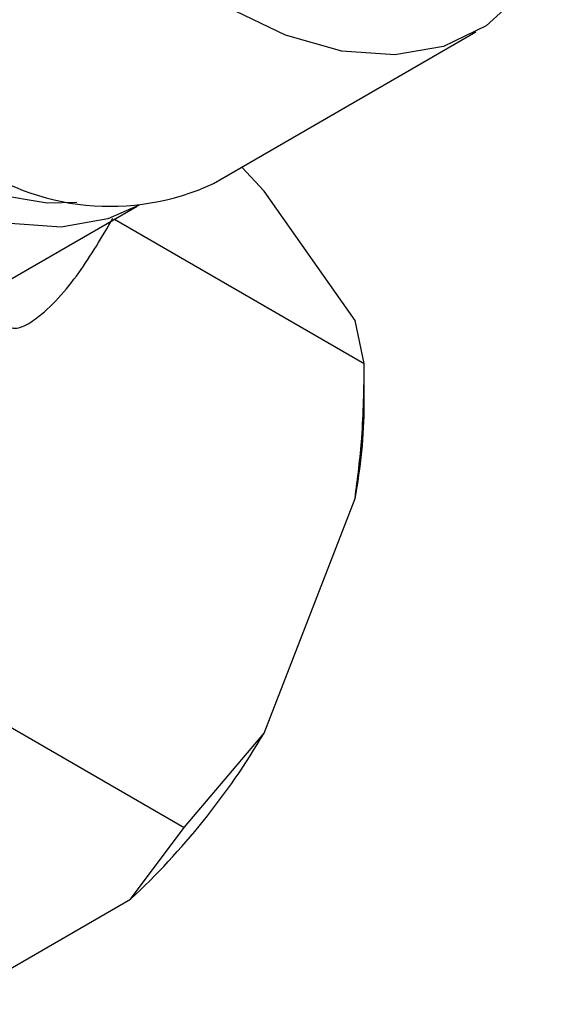
# Model space of a CAD drawing. Units: millimetres. Extents: x 3 to 2496, y 5 to 2495.
# Drawn here: x 262 to 277, y 557 to 583 of the extents above; entities that cross this region are included whole.
import ezdxf

# ---------------------------------------------------------------- set-up
doc = ezdxf.new("R2010")
doc.units = ezdxf.units.MM

msp = doc.modelspace()

# ---------------------------------------------------------------- linework, layer by layer
at = {"color": 7, "linetype": 'Continuous', "lineweight": 25}
for p, q in [((267.175, 579.012), (274.316, 583.135)), ((268.552, 578.807), (267.95, 579.459)), ((271.026, 575.286), (268.552, 578.807)), ((256.114, 573.204), (265.105, 578.394)), ((264.486, 578.037), (271.279, 574.115)), ((271.279, 574.115), (271.026, 575.286)), ((271.279, 573.008), (271.279, 574.115)), ((268.552, 564.059), (271.026, 570.438)), ((259.541, 565.437), (266.38, 561.489)), ((266.38, 561.489), (268.552, 564.059)), ((264.915, 559.536), (266.38, 561.489)), ((259.966, 556.678), (264.915, 559.536))]:
    msp.add_line(p, q, dxfattribs=at)
at = {"color": 7, "linetype": 'Continuous', "lineweight": 25, "flags": 128}
for points in [[(265.157, 578.424), (264.304, 578.047), (263.033, 577.822), (261.642, 577.92), (260.17, 578.339), (258.657, 579.068), (257.144, 580.086), (255.673, 581.366), (254.282, 582.873), (253.011, 584.566), (251.894, 586.398), (250.962, 588.32), (250.239, 590.279), (249.746, 592.221), (249.496, 594.095), (249.496, 595.848), (249.746, 597.433), (250.239, 598.807), (250.962, 599.931), (251.894, 600.777), (252.158, 600.942)], [(251.376, 599.437), (250.81, 598.427), (250.371, 597.025), (250.18, 595.418), (250.244, 593.652), (250.56, 591.777), (251.119, 589.848), (251.905, 587.92), (252.895, 586.049), (254.062, 584.288), (255.37, 582.688), (256.784, 581.295), (258.261, 580.15), (259.761, 579.284), (261.238, 578.724), (262.652, 578.485), (263.463, 578.5)], [(276.528, 585.855), (276.309, 585.352), (275.559, 584.184), (274.59, 583.306), (273.43, 582.743), (272.11, 582.509), (270.667, 582.611), (269.138, 583.046), (267.567, 583.803)]]:
    msp.add_lwpolyline(points, dxfattribs=at)
at = {"color": 7, "linetype": 'Continuous', "lineweight": 25}
for centre, radius, start, end in [((264.366, 585.062), 6.671, 233.7891, 294.9004), ((257.364, 573.08), 13.915, 349.0552, 359.7044), ((251.316, 574.191), 19.994, 312.8602, 329.5507)]:
    msp.add_arc(centre, radius, start, end, dxfattribs=at)
for points, knots in [([(261.595, 575.129), (261.643, 575.107), (261.748, 575.058), (262.013, 575.109), (262.663, 575.528), (263.543, 576.529), (264.144, 577.558), (264.44, 578.064)], [0, 0, 0, 0, 0.040472, 0.089704, 0.206722, 0.610248, 1, 1, 1, 1]), ([(271.026, 570.438), (271.097, 570.988), (271.253, 572.209), (271.27, 573.439), (271.279, 574.115)], [0, 0, 0, 0, 0.450223, 1, 1, 1, 1])]:
    msp.add_open_spline(points, degree=3, knots=knots, dxfattribs=at)

doc.saveas('drawing.dxf')
